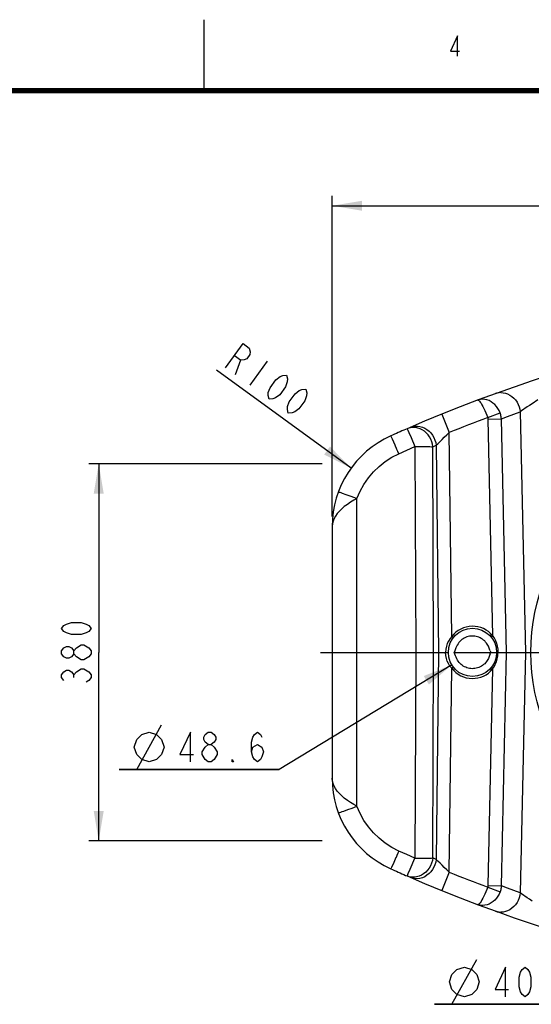
# Model space of a CAD drawing. Units: millimetres. Extents: x 0 to 420, y 0 to 279.
# Drawn here: x 148 to 200, y 172 to 271 of the extents above; entities that cross this region are included whole.
import ezdxf

# ---------------------------------------------------------------- set-up
doc = ezdxf.new("R2010")
doc.units = ezdxf.units.MM
doc.header["$LTSCALE"] = 23.1
doc.linetypes.add('CENTER', pattern=[0.6, 0.375, -0.075, 0.075, -0.075])
doc.layers.get('0').update_dxf_attribs({"linetype": 'CONTINUOUS'})
for name, color, linetype in [('ASSY_TOTAL_ANTI-SHOCK_TDXF_AXIS', 7, 'CONTINUOUS'), ('BODY_PE_CUSHDXF_CONTINUOUS_LINE', 7, 'CONTINUOUS'), ('BODY_PE_CUSHION_TADXF_DIMENSION', 7, 'CONTINUOUS'), ('CAP_PE_CUSHIDXF_CONTINUOUS_LINE', 7, 'CONTINUOUS'), ('CAP_PE_CUSHION_TANDXF_DIMENSION', 7, 'CONTINUOUS'), ('충격방지탱크A_DXF_FORMAT', 7, 'CONTINUOUS')]:
    doc.layers.add(name, color=color, linetype=linetype)
doc.styles.get("Standard").update_dxf_attribs({"font": 'txt', "width": 0.8})
doc.dimstyles.new('DIMSTYLE_1', dxfattribs={"dimtxt": 3, "dimasz": 3, "dimexe": 1, "dimexo": 1, "dimgap": 0.75, "dimtad": 1, "dimdec": 1, "dimlfac": 10, "dimdsep": 46, "dimtxsty": 'Standard', "dimblk": '_FILLED', "dimblk1": '_FILLED', "dimblk2": '_FILLED', "dimcen": 0.09, "dimadec": 1, "dimazin": 2, "dimtp": 0.1, "dimtm": 0.1, "dimtfac": 1, "dimtdec": 1, "dimtofl": 0, "dimtmove": 0, "dimatfit": 3, "dimldrblk": '_FILLED', "dimfxl": 0, "dimtolj": 1, "dimarcsym": 0})
doc.dimstyles.new('DIMSTYLE_2', dxfattribs={"dimtxt": 3, "dimasz": 3, "dimexe": 1, "dimexo": 1, "dimtad": 1, "dimdec": 1, "dimlfac": 10, "dimdsep": 46, "dimtxsty": 'Standard', "dimblk": '_FILLED', "dimblk1": '_FILLED', "dimblk2": '_FILLED', "dimcen": 0.09, "dimadec": 1, "dimazin": 2, "dimtp": 0.1, "dimtm": 0.1, "dimtfac": 1, "dimtdec": 1, "dimtofl": 0, "dimtmove": 0, "dimatfit": 1, "dimldrblk": '_FILLED', "dimfxl": 0, "dimtolj": 1, "dimarcsym": 0})
doc.dimstyles.new('DIMSTYLE_3', dxfattribs={"dimtxt": 3, "dimasz": 3, "dimexe": 1, "dimexo": 1, "dimtad": 1, "dimdec": 1, "dimlfac": 10, "dimdsep": 46, "dimtxsty": 'Standard', "dimblk": '_FILLED', "dimblk1": '_FILLED', "dimblk2": '_FILLED', "dimcen": 0.09, "dimadec": 1, "dimazin": 2, "dimtp": 0.1, "dimtm": 0.1, "dimtfac": 1, "dimtdec": 1, "dimtofl": 0, "dimtmove": 0, "dimatfit": 3, "dimldrblk": '_FILLED', "dimfxl": 0, "dimtolj": 1, "dimarcsym": 0})

# ---------------------------------------------------------------- blocks, each defined once
blk = doc.blocks.new('_FILLED')
at = {"color": 0, "linetype": 'ByBlock'}
blk.add_solid([(0, 0), (-1, 0.167), (-1, -0.167)], dxfattribs=at)
blk = doc.blocks.new('*D4')
at = {"layer": 'BODY_PE_CUSHION_TADXF_DIMENSION', "color": 2, "linetype": 'Continuous'}
for p, q in [((191.524, 205.766), (174.163, 195.238)), ((174.163, 195.238), (158.063, 195.238)), ((158.063, 195.238), (174.163, 195.238))]:
    blk.add_line(p, q, dxfattribs=at)
at = {"layer": 'BODY_PE_CUSHION_TADXF_DIMENSION', "color": 2, "linetype": 'Continuous', "xscale": 3, "yscale": 3, "zscale": 3, "rotation": 31.2331758343}
blk.add_blockref('_FILLED', (191.524, 205.766), dxfattribs=at)
blk = doc.blocks.new('*D5')
at = {"layer": 'CAP_PE_CUSHION_TANDXF_DIMENSION', "color": 2, "linetype": 'Continuous'}
for p, q in [((211.258, 188.794), (203.487, 171.563)), ((203.487, 171.563), (189.787, 171.563)), ((189.787, 171.563), (203.487, 171.563))]:
    blk.add_line(p, q, dxfattribs=at)
at = {"layer": 'CAP_PE_CUSHION_TANDXF_DIMENSION', "color": 2, "linetype": 'Continuous', "xscale": 3, "yscale": 3, "zscale": 3, "rotation": 65.7254142215}
blk.add_blockref('_FILLED', (211.258, 188.794), dxfattribs=at)
blk = doc.blocks.new('*D7')
at = {"layer": 'BODY_PE_CUSHION_TADXF_DIMENSION', "color": 2, "linetype": 'Continuous'}
blk.add_line((181.391, 225.594), (167.832, 235.451), dxfattribs=at)
at = {"layer": 'BODY_PE_CUSHION_TADXF_DIMENSION', "color": 2, "linetype": 'Continuous', "xscale": 3, "yscale": 3, "zscale": 3, "rotation": 323.9843582732}
blk.add_blockref('_FILLED', (181.391, 225.594), dxfattribs=at)
blk = doc.blocks.new('*D9')
at = {"layer": 'BODY_PE_CUSHION_TADXF_DIMENSION', "color": 2, "linetype": 'Continuous'}
for p, q in [((178.48, 226.026), (154.99, 226.026)), ((155.99, 226.026), (155.99, 207.026)), ((155.99, 188.026), (155.99, 207.026)), ((178.48, 188.026), (154.99, 188.026))]:
    blk.add_line(p, q, dxfattribs=at)
at = {"layer": 'BODY_PE_CUSHION_TADXF_DIMENSION', "color": 2, "linetype": 'Continuous', "xscale": 3, "yscale": 3, "zscale": 3}
for p, rotation in [((155.99, 226.026), 90), ((155.99, 188.026), 270)]:
    blk.add_blockref('_FILLED', p, dxfattribs=dict(at, rotation=rotation))
blk = doc.blocks.new('*D11')
at = {"layer": 'BODY_PE_CUSHION_TADXF_DIMENSION', "color": 2, "linetype": 'Continuous'}
for p, q in [((179.48, 220.714), (179.48, 253.026)), ((259.48, 238.526), (259.48, 253.026)), ((179.48, 252.026), (219.48, 252.026)), ((259.48, 252.026), (219.48, 252.026))]:
    blk.add_line(p, q, dxfattribs=at)
at = {"layer": 'BODY_PE_CUSHION_TADXF_DIMENSION', "color": 2, "linetype": 'Continuous', "xscale": 3, "yscale": 3, "zscale": 3, "rotation": 180}
blk.add_blockref('_FILLED', (179.48, 252.026), dxfattribs=at)
at = {"layer": 'BODY_PE_CUSHION_TADXF_DIMENSION', "color": 2, "linetype": 'Continuous', "xscale": 3, "yscale": 3, "zscale": 3}
blk.add_blockref('_FILLED', (259.48, 252.026), dxfattribs=at)

msp = doc.modelspace()

# ---------------------------------------------------------------- linework, layer by layer
at = {"layer": 'ASSY_TOTAL_ANTI-SHOCK_TDXF_AXIS', "color": 2, "linetype": 'CENTER'}
msp.add_line((178.312, 207.026), (260.648, 207.026), dxfattribs=at)
at = {"layer": 'BODY_PE_CUSHDXF_CONTINUOUS_LINE', "color": 9, "linetype": 'Continuous'}
for p, q in [((197.774, 231.032), (198.408, 231.263)), ((198.544, 231.361), (198.408, 231.263)), ((198.408, 231.263), (198.931, 207.026)), ((190.519, 231.031), (191.271, 229.177)), ((195.13, 230.68), (196.377, 231.148)), ((195.159, 230.532), (196.506, 230.561)), ((195.159, 230.532), (195.63, 208.701)), ((196.506, 230.561), (197.14, 230.798)), ((197.013, 207.026), (196.506, 230.561)), ((197.14, 230.798), (197.774, 231.032)), ((187.184, 229.62), (187.014, 229.557)), ((187.079, 229.422), (187.184, 229.189)), ((187.184, 229.189), (187.418, 228.662)), ((187.349, 229.703), (187.579, 229.782)), ((191.518, 208.631), (191.271, 229.177)), ((185.387, 228.821), (185.379, 228.834)), ((185.408, 228.78), (185.387, 228.821)), ((185.441, 228.711), (185.408, 228.78)), ((185.541, 228.496), (185.441, 228.711)), ((185.809, 227.909), (185.541, 228.496)), ((187.418, 228.662), (187.813, 227.759)), ((190.101, 228.051), (190.336, 228.282)), ((190.336, 228.282), (190.535, 228.476)), ((190.535, 228.476), (190.762, 228.695)), ((185.902, 227.705), (185.809, 227.909)), ((185.912, 227.683), (185.905, 227.698)), ((186.194, 227.042), (187.003, 227.403)), ((187.003, 227.403), (187.813, 227.759)), ((187.813, 227.759), (187.886, 207.026)), ((187.813, 227.759), (188.363, 227.759)), ((188.363, 227.759), (188.871, 227.757)), ((189.609, 227.746), (189.939, 227.889)), ((189.682, 207.026), (189.609, 227.746)), ((189.939, 227.889), (190.101, 228.051)), ((189.939, 227.889), (190.19, 207.026)), ((180.36, 223.116), (180.497, 223.069)), ((180.497, 223.069), (180.842, 222.947)), ((180.842, 222.947), (181.264, 222.795)), ((181.98, 191.519), (181.98, 222.532)), ((179.503, 219.991), (179.48, 219.714)), ((191.518, 208.631), (191.677, 208.509)), ((195.476, 208.573), (195.63, 208.701)), ((196.143, 207.352), (196.165, 207.026)), ((187.886, 207.026), (187.813, 186.293)), ((189.609, 186.306), (189.682, 207.026)), ((190.19, 207.026), (189.939, 186.163)), ((190.885, 207.026), (191.172, 207.026)), ((196.032, 207.026), (196.165, 207.026)), ((196.506, 183.49), (197.013, 207.026)), ((198.931, 207.026), (198.408, 182.788)), ((191.271, 184.874), (191.518, 205.421)), ((191.677, 205.543), (191.518, 205.421)), ((195.63, 205.351), (195.476, 205.478)), ((195.63, 205.351), (195.159, 183.52)), ((179.503, 194.061), (179.48, 194.338)), ((181.496, 191.341), (181.98, 191.519)), ((180.36, 190.936), (180.496, 190.982)), ((181.046, 191.177), (181.496, 191.341)), ((187.003, 186.648), (186.194, 187.009)), ((187.813, 186.293), (187.003, 186.648)), ((185.902, 186.347), (185.607, 185.699)), ((187.331, 185.194), (187.813, 186.293)), ((188.871, 186.294), (189.298, 186.299)), ((189.939, 186.163), (189.609, 186.306)), ((190.101, 186.001), (189.939, 186.163)), ((190.337, 185.769), (190.101, 186.001)), ((190.535, 185.576), (190.337, 185.769)), ((190.762, 185.356), (190.535, 185.576)), ((185.387, 185.231), (185.379, 185.217)), ((185.408, 185.272), (185.387, 185.231)), ((185.441, 185.341), (185.408, 185.272)), ((187.079, 184.629), (187.126, 184.733)), ((187.126, 184.733), (187.331, 185.194)), ((191.271, 184.874), (190.519, 183.021)), ((191.011, 185.119), (190.762, 185.356)), ((191.271, 184.874), (191.011, 185.119)), ((187.244, 184.415), (187.014, 184.494)), ((187.579, 184.27), (187.349, 184.349)), ((195.13, 183.371), (196.377, 182.904)), ((195.159, 183.52), (196.506, 183.49)), ((197.14, 183.253), (196.506, 183.49)), ((197.774, 183.019), (197.14, 183.253)), ((198.408, 182.788), (197.774, 183.019)), ((198.546, 182.69), (198.408, 182.788)), ((199.111, 182.3), (198.546, 182.69))]:
    msp.add_line(p, q, dxfattribs=at)
at = {"layer": 'BODY_PE_CUSHDXF_CONTINUOUS_LINE', "color": 7, "linetype": 'Continuous'}
for p, q in [((187.014, 229.557), (186.875, 229.497)), ((186.005, 227.476), (185.912, 227.683)), ((186.1, 227.262), (186.005, 227.476)), ((186.196, 227.043), (186.1, 227.262)), ((179.48, 219.714), (179.48, 194.338)), ((179.48, 207.026), (190.885, 207.026)), ((191.826, 207.184), (191.772, 207.026)), ((191.772, 207.026), (195.432, 207.026)), ((195.379, 206.869), (195.397, 206.92)), ((195.397, 206.92), (195.414, 206.973)), ((196.165, 207.026), (199.48, 207.026)), ((186.004, 186.573), (185.91, 186.365)), ((186.1, 186.789), (186.004, 186.573)), ((186.196, 187.008), (186.1, 186.789)), ((186.875, 184.555), (187.014, 184.494))]:
    msp.add_line(p, q, dxfattribs=at)
at = {"layer": 'BODY_PE_CUSHDXF_CONTINUOUS_LINE', "color": 9, "linetype": 'Continuous'}
for points in [[(196.441, 233.2), (196.355, 233.195), (196.269, 233.187), (196.183, 233.173), (196.098, 233.155), (196.015, 233.133), (195.933, 233.105)], [(196.441, 233.2), (196.677, 233.188), (196.912, 233.142), (197.141, 233.064), (197.362, 232.954), (197.57, 232.815), (197.761, 232.648), (197.933, 232.458), (198.082, 232.246), (198.206, 232.016), (198.303, 231.773), (198.371, 231.521), (198.408, 231.263)], [(194.63, 232.532), (194.546, 232.53), (194.463, 232.523), (194.381, 232.511), (194.3, 232.494), (194.22, 232.472), (194.143, 232.446)], [(194.143, 232.446), (194.187, 232.444), (194.242, 232.409), (194.307, 232.344)], [(194.307, 232.344), (194.381, 232.248), (194.463, 232.123)], [(196.377, 231.148), (196.276, 231.38), (196.151, 231.599), (196.006, 231.803), (195.842, 231.986), (195.664, 232.145), (195.472, 232.279), (195.27, 232.387), (195.059, 232.466), (194.845, 232.515), (194.63, 232.532)], [(200.179, 232.461), (199.6, 232.08), (199.343, 231.909), (199.108, 231.75), (198.544, 231.361)], [(194.463, 232.123), (194.552, 231.971), (194.646, 231.796), (194.743, 231.599), (194.842, 231.385), (194.941, 231.157), (195.038, 230.921), (195.13, 230.68)], [(195.13, 230.68), (195.139, 230.656), (195.145, 230.632), (195.151, 230.607), (195.155, 230.582), (195.158, 230.557), (195.159, 230.532)], [(196.506, 230.561), (196.496, 230.661), (196.482, 230.76), (196.462, 230.859), (196.439, 230.956), (196.41, 231.053), (196.377, 231.148)], [(187.015, 229.558), (187.023, 229.543), (187.045, 229.497), (187.079, 229.422)], [(188.096, 229.628), (187.912, 229.667), (187.727, 229.686), (187.542, 229.685), (187.361, 229.663), (187.184, 229.62)], [(187.579, 229.782), (187.819, 229.824), (188.066, 229.83), (188.313, 229.799), (188.558, 229.731), (188.795, 229.628), (189.02, 229.492), (189.228, 229.325), (189.415, 229.131), (189.579, 228.912), (189.715, 228.675), (189.822, 228.421), (189.897, 228.158), (189.939, 227.889)], [(189.609, 227.746), (189.57, 228.002), (189.5, 228.254), (189.401, 228.497), (189.276, 228.726), (189.125, 228.939), (188.951, 229.13), (188.758, 229.297), (188.549, 229.438), (188.327, 229.549), (188.096, 229.628)], [(190.762, 228.695), (191.011, 228.933), (191.271, 229.177)], [(185.905, 227.698), (185.904, 227.701), (185.902, 227.705)], [(188.871, 227.757), (189.298, 227.753), (189.469, 227.749), (189.609, 227.746)], [(181.98, 222.532), (182.294, 223.263), (182.674, 223.953), (183.123, 224.605), (183.635, 225.21), (184.203, 225.761), (184.824, 226.254), (185.486, 226.68), (186.194, 227.042)], [(181.98, 222.532), (181.66, 222.353), (181.336, 222.156), (181.009, 221.936), (180.703, 221.707), (180.443, 221.487), (180.209, 221.259), (179.989, 221.006), (179.805, 220.748), (179.669, 220.504), (179.569, 220.256), (179.503, 219.991)], [(180.105, 223.193), (180.122, 223.191), (180.171, 223.178), (180.251, 223.152), (180.36, 223.116)], [(181.264, 222.795), (181.736, 222.622), (181.98, 222.532)], [(191.518, 208.631), (191.339, 208.406), (191.189, 208.169), (191.067, 207.925), (190.976, 207.66), (190.916, 207.358), (190.885, 207.026)], [(195.63, 208.701), (195.778, 208.475), (195.905, 208.226), (196.012, 207.953), (196.093, 207.661), (196.143, 207.352)], [(191.518, 205.421), (191.337, 205.649), (191.187, 205.887), (191.065, 206.131), (190.974, 206.396), (190.915, 206.696), (190.885, 207.026)], [(195.63, 205.351), (195.774, 205.569), (195.899, 205.812), (196.007, 206.082), (196.09, 206.377), (196.142, 206.691), (196.165, 207.026)], [(181.98, 191.519), (181.661, 191.698), (181.337, 191.895), (181.01, 192.115), (180.704, 192.344), (180.444, 192.564), (180.21, 192.792), (179.99, 193.044), (179.805, 193.303), (179.669, 193.547), (179.569, 193.796), (179.503, 194.061)], [(186.194, 187.009), (185.486, 187.372), (184.824, 187.798), (184.203, 188.29), (183.635, 188.841), (183.123, 189.446), (182.674, 190.098), (182.294, 190.788), (181.98, 191.519)], [(180.105, 190.858), (180.122, 190.86), (180.171, 190.874), (180.251, 190.899), (180.36, 190.936)], [(180.496, 190.982), (180.658, 191.039), (181.046, 191.177)], [(185.607, 185.699), (185.485, 185.436), (185.441, 185.341)], [(185.91, 186.365), (185.905, 186.353), (185.903, 186.35), (185.902, 186.347)], [(189.609, 186.306), (189.567, 186.037), (189.492, 185.773), (189.385, 185.52), (189.248, 185.282), (189.084, 185.063), (188.896, 184.869), (188.687, 184.702), (188.462, 184.566), (188.225, 184.463), (187.979, 184.396), (187.731, 184.365), (187.484, 184.372), (187.244, 184.415)], [(189.939, 186.163), (189.897, 185.894), (189.822, 185.63), (189.715, 185.377), (189.579, 185.139), (189.415, 184.921), (189.228, 184.727), (189.02, 184.56), (188.795, 184.424), (188.558, 184.321), (188.313, 184.253), (188.066, 184.222), (187.819, 184.227), (187.579, 184.27)], [(187.813, 186.293), (188.091, 186.292), (188.363, 186.292), (188.871, 186.294)], [(189.298, 186.299), (189.469, 186.302), (189.609, 186.306)], [(187.015, 184.494), (187.023, 184.509), (187.045, 184.554), (187.079, 184.629)], [(195.13, 183.371), (195.037, 183.13), (194.94, 182.893), (194.841, 182.665), (194.742, 182.451), (194.646, 182.255), (194.553, 182.08), (194.464, 181.929)], [(196.377, 182.904), (196.277, 182.674), (196.154, 182.457), (196.01, 182.254), (195.847, 182.071), (195.669, 181.911), (195.477, 181.775), (195.273, 181.666), (195.062, 181.586), (194.846, 181.537), (194.63, 181.519)], [(195.159, 183.52), (195.158, 183.494), (195.155, 183.469), (195.151, 183.444), (195.145, 183.42), (195.139, 183.395), (195.13, 183.371)], [(196.506, 183.49), (196.496, 183.39), (196.482, 183.291), (196.462, 183.192), (196.438, 183.095), (196.41, 182.999), (196.377, 182.904)], [(198.408, 182.788), (198.371, 182.531), (198.303, 182.279), (198.206, 182.036), (198.082, 181.806), (197.933, 181.594), (197.761, 181.403), (197.57, 181.237), (197.362, 181.097), (197.141, 180.988), (196.912, 180.909), (196.677, 180.864), (196.441, 180.852)], [(194.307, 181.708), (194.242, 181.643), (194.187, 181.608), (194.143, 181.606)], [(194.63, 181.519), (194.547, 181.521), (194.464, 181.528), (194.382, 181.54), (194.301, 181.557), (194.221, 181.579), (194.143, 181.606)], [(194.464, 181.929), (194.381, 181.804), (194.307, 181.708)], [(199.601, 181.97), (199.345, 182.141), (199.111, 182.3)], [(195.933, 180.946), (196.015, 180.919), (196.099, 180.896), (196.183, 180.878), (196.268, 180.865), (196.354, 180.856), (196.441, 180.852)]]:
    msp.add_lwpolyline(points, dxfattribs=at)
at = {"layer": 'BODY_PE_CUSHDXF_CONTINUOUS_LINE', "color": 7, "linetype": 'Continuous'}
for points in [[(195.379, 207.183), (195.351, 207.262), (195.32, 207.349), (195.287, 207.443), (195.249, 207.542), (195.203, 207.645), (195.148, 207.75), (195.083, 207.858), (195.008, 207.964), (194.923, 208.069), (194.827, 208.17), (194.722, 208.265), (194.608, 208.352), (194.489, 208.429), (194.366, 208.496), (194.239, 208.552), (194.108, 208.597), (193.975, 208.632), (193.839, 208.656), (193.702, 208.669), (193.564, 208.672), (193.426, 208.663), (193.29, 208.644), (193.155, 208.614), (193.023, 208.573), (192.894, 208.522), (192.769, 208.46), (192.65, 208.389), (192.536, 208.308), (192.427, 208.218), (192.326, 208.118), (192.231, 208.01), (192.144, 207.893), (192.065, 207.766), (191.994, 207.631), (191.935, 207.488), (191.826, 207.184)], [(195.379, 206.869), (195.32, 206.704), (195.288, 206.611), (195.251, 206.513), (195.205, 206.411), (195.15, 206.305), (195.086, 206.198), (195.011, 206.091), (194.926, 205.986), (194.83, 205.884), (194.725, 205.789), (194.612, 205.702), (194.495, 205.626), (194.374, 205.56), (194.249, 205.504), (194.12, 205.458), (193.988, 205.423), (193.854, 205.398), (193.718, 205.383), (193.581, 205.379), (193.445, 205.386), (193.309, 205.404), (193.176, 205.432), (193.044, 205.471), (192.916, 205.52), (192.792, 205.579), (192.672, 205.649), (192.557, 205.727), (192.449, 205.815), (192.347, 205.911), (192.252, 206.016), (192.165, 206.129), (192.084, 206.252), (192.011, 206.386), (191.948, 206.53), (191.889, 206.686), (191.83, 206.851), (191.772, 207.026)], [(195.379, 207.183), (195.406, 207.104), (195.415, 207.078), (195.423, 207.052), (195.432, 207.026)], [(195.414, 206.973), (195.423, 206.999), (195.432, 207.026)]]:
    msp.add_lwpolyline(points, dxfattribs=at)
msp.add_circle((193.602, 207.026), 2.43, dxfattribs=at)
for centre, radius, start, end in [((246.889, 92.026), 150, 90, 113.52621), ((246.889, 92.026), 150, 113.58412, 114.20896), ((189.48, 219.714), 10, 114.20896, 180), ((189.48, 194.338), 10, 180, 245.79104), ((246.889, 322.026), 150, 245.79104, 246.41585), ((246.889, 322.026), 150, 246.47379, 270)]:
    msp.add_arc(centre, radius, start, end, dxfattribs=at)
at = {"layer": 'BODY_PE_CUSHDXF_CONTINUOUS_LINE', "color": 9, "linetype": 'Continuous'}
for centre, radius, start, end in [((246.889, 92.026), 148, 110.47031, 112.0738), ((193.602, 207.026), 2.63, 39.55192, 142.39348), ((193.602, 207.026), 2.63, 217.60652, 320.44808), ((246.889, 322.026), 148, 247.9262, 249.52969)]:
    msp.add_arc(centre, radius, start, end, dxfattribs=at)
at = {"layer": 'BODY_PE_CUSHION_TADXF_DIMENSION', "color": 2, "linetype": 'Continuous'}
for p, q in [((170.247, 236.477), (169.729, 234.999)), ((172.949, 236.367), (171.185, 233.94)), ((155.24, 206.876), (154.99, 206.576)), ((153.49, 204.476), (153.49, 204.776)), ((159.813, 195.238), (162.313, 199.738)), ((167.013, 195.988), (166.713, 196.238))]:
    msp.add_line(p, q, dxfattribs=at)
for points in [[(168.759, 235.705), (170.523, 238.131), (171.129, 237.69), (171.225, 237.311), (171.199, 237.021), (170.905, 236.617), (170.637, 236.503), (170.247, 236.477), (169.641, 236.918)], [(173.126, 232.529), (173.031, 232.908), (173.056, 233.198), (173.229, 233.691), (173.817, 234.5), (174.232, 234.816), (174.501, 234.93), (174.89, 234.956), (174.986, 234.577), (174.96, 234.287), (174.788, 233.794), (174.2, 232.985), (173.784, 232.669), (173.516, 232.555), (173.126, 232.529)], [(175.068, 231.118), (174.972, 231.497), (174.998, 231.787), (175.17, 232.28), (175.758, 233.089), (176.174, 233.405), (176.442, 233.519), (176.832, 233.545), (176.927, 233.166), (176.902, 232.876), (176.729, 232.383), (176.141, 231.574), (175.726, 231.258), (175.457, 231.144), (175.068, 231.118)], [(155.24, 209.426), (154.99, 209.126), (154.74, 208.976), (154.24, 208.826), (153.24, 208.826), (152.74, 208.976), (152.49, 209.126), (152.24, 209.426), (152.49, 209.726), (152.74, 209.876), (153.24, 210.026), (154.24, 210.026), (154.74, 209.876), (154.99, 209.726), (155.24, 209.426)], [(153.49, 206.876), (153.24, 206.576), (152.99, 206.426), (152.74, 206.426), (152.49, 206.576), (152.24, 206.876), (152.24, 207.176), (152.49, 207.476), (152.74, 207.626), (152.99, 207.626), (153.24, 207.476), (153.49, 207.176)], [(153.74, 206.576), (153.49, 206.876), (153.49, 207.176), (153.74, 207.476)], [(153.74, 207.476), (154.24, 207.776), (154.49, 207.776)], [(154.49, 207.776), (154.99, 207.476), (155.24, 207.176), (155.24, 206.876)], [(154.99, 206.576), (154.49, 206.276), (154.24, 206.276), (153.74, 206.576)], [(153.74, 205.076), (154.24, 205.376), (154.49, 205.376)], [(154.49, 205.376), (154.99, 205.076), (155.24, 204.776), (155.24, 204.476), (154.99, 204.176), (154.74, 204.026)], [(152.49, 204.176), (152.24, 204.476), (152.24, 204.776), (152.49, 205.076), (152.74, 205.226), (152.99, 205.226), (153.24, 205.076), (153.49, 204.776), (153.74, 205.076)], [(159.563, 197.488), (159.813, 198.238), (160.313, 198.738), (161.063, 198.988), (161.813, 198.738), (162.313, 198.238), (162.563, 197.488), (162.313, 196.738), (161.813, 196.238), (161.063, 195.988), (160.313, 196.238), (159.813, 196.738), (159.563, 197.488)], [(165.213, 195.988), (165.213, 198.988), (164.163, 196.738), (165.513, 196.738)], [(167.013, 197.738), (166.713, 197.988), (166.563, 198.238), (166.563, 198.488), (166.713, 198.738), (167.013, 198.988), (167.313, 198.988), (167.613, 198.738), (167.763, 198.488), (167.763, 198.238), (167.613, 197.988), (167.313, 197.738)], [(171.363, 196.988), (171.513, 197.488), (171.963, 197.738), (172.413, 197.488), (172.563, 196.988), (172.413, 196.488), (172.263, 196.238), (171.963, 195.988), (171.663, 196.238), (171.513, 196.488), (171.363, 196.988), (171.363, 197.988), (171.513, 198.488), (171.663, 198.738), (171.963, 198.988), (172.263, 198.738), (172.413, 198.488)], [(166.413, 196.988), (166.713, 197.488), (167.013, 197.738), (167.313, 197.738), (167.613, 197.488), (167.913, 196.988)], [(166.713, 196.238), (166.413, 196.738), (166.413, 196.988)], [(167.913, 196.988), (167.913, 196.738), (167.613, 196.238)], [(167.613, 196.238), (167.313, 195.988), (167.013, 195.988)], [(169.563, 195.988), (169.413, 195.988), (169.413, 196.238), (169.563, 195.988)]]:
    msp.add_lwpolyline(points, dxfattribs=at)
at = {"layer": 'CAP_PE_CUSHIDXF_CONTINUOUS_LINE', "color": 7, "linetype": 'Continuous'}
msp.add_circle((219.48, 207.026), 20, dxfattribs=at)
at = {"layer": 'CAP_PE_CUSHION_TANDXF_DIMENSION', "color": 2, "linetype": 'Continuous'}
msp.add_line((191.537, 171.563), (194.037, 176.063), dxfattribs=at)
for points in [[(191.287, 173.813), (191.537, 174.563), (192.037, 175.063), (192.787, 175.313), (193.537, 175.063), (194.037, 174.563), (194.287, 173.813), (194.037, 173.063), (193.537, 172.563), (192.787, 172.313), (192.037, 172.563), (191.537, 173.063), (191.287, 173.813)], [(196.937, 172.313), (196.937, 175.313), (195.887, 173.063), (197.237, 173.063)], [(198.887, 172.313), (198.587, 172.563), (198.437, 172.813), (198.287, 173.313), (198.287, 174.313), (198.437, 174.813), (198.587, 175.063), (198.887, 175.313), (199.187, 175.063), (199.337, 174.813), (199.487, 174.313), (199.487, 173.313), (199.337, 172.813), (199.187, 172.563), (198.887, 172.313)]]:
    msp.add_lwpolyline(points, dxfattribs=at)
at = {"layer": '충격방지탱크A_DXF_FORMAT', "color": 7, "linetype": 'Continuous'}
msp.add_line((166.574, 270.772), (166.574, 263.62), dxfattribs=at)
msp.add_lwpolyline([(192.099, 267.094), (192.099, 269.137), (191.384, 267.605), (192.303, 267.605)], dxfattribs=at)
at = {"layer": '충격방지탱크A_DXF_FORMAT', "color": 7, "linetype": 'Continuous', "const_width": 0.511}
msp.add_lwpolyline([(404.673, 263.62), (30.653, 263.62)], dxfattribs=at)

# ---------------------------------------------------------------- dimensions: what is measured, and where the dimension line sits
at = {"layer": 'BODY_PE_CUSHION_TADXF_DIMENSION', "color": 2, "linetype": 'Continuous'}
for base, p1, p2, angle, picture, middle in [((179.48, 252.026), (259.48, 237.526), (179.48, 219.714), 180, '*D11', (215.88, 252.026)), ((155.99, 188.026), (179.48, 226.026), (179.48, 188.026), 270, '*D9', (155.99, 203.426))]:
    dim = msp.add_linear_dim(base=base, p1=p1, p2=p2, angle=angle, dimstyle='DIMSTYLE_1', dxfattribs=at)
    dim.commit()
    dim.dimension.update_dxf_attribs({"geometry": picture, "text_midpoint": middle, "dimtype": 160})
dim = msp.add_radius_dim(center=(189.48, 219.714), mpoint=(181.391, 225.594), text='R<>', dimstyle='DIMSTYLE_3', override={"dimpost": '<>'}, dxfattribs=at)
dim.commit()
dim.dimension.update_dxf_attribs({"geometry": '*D7', "text_midpoint": (168.273, 236.057), "dimtype": 164})
dim = msp.add_diameter_dim_2p(p1=(191.524, 205.766), p2=(195.68, 208.286), text='%%c<>', dimstyle='DIMSTYLE_2', override={"dimtih": 1, "dimtoh": 1, "dimpost": '<>'}, dxfattribs=at)
dim.commit()
dim.dimension.update_dxf_attribs({"geometry": '*D4', "text_midpoint": (159.563, 195.988), "dimtype": 163})
at = {"layer": 'CAP_PE_CUSHION_TANDXF_DIMENSION', "color": 2, "linetype": 'Continuous'}
dim = msp.add_diameter_dim_2p(p1=(211.258, 188.794), p2=(227.702, 225.257), text='%%c<>', dimstyle='DIMSTYLE_2', override={"dimtih": 1, "dimtoh": 1, "dimpost": '<>'}, dxfattribs=at)
dim.commit()
dim.dimension.update_dxf_attribs({"geometry": '*D5', "text_midpoint": (191.287, 172.313), "dimtype": 163})

doc.saveas('drawing.dxf')
